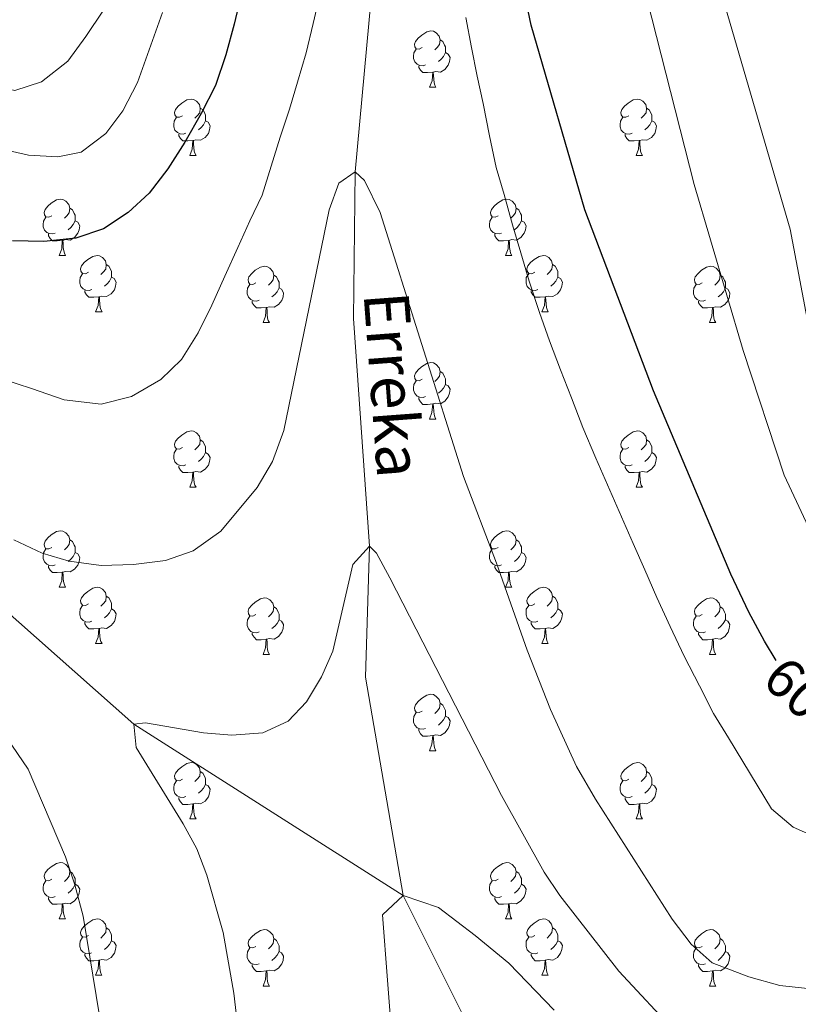
# Model space of a CAD drawing. Units: metres. Extents: x 595867 to 600364, y 4761097 to 4764130.
# Drawn here: x 596944 to 597083, y 4762274 to 4762449 of the extents above; entities that cross this region are included whole.
import ezdxf
from ezdxf.enums import TextEntityAlignment as Align

# ---------------------------------------------------------------- set-up
doc = ezdxf.new("R2010")
doc.units = ezdxf.units.M
doc.header["$MEASUREMENT"] = 0
doc.linetypes.add('DGN Style 3', pattern=[1147.6976, 819.784, -327.9136])
for name, color, linetype, lineweight in [('Nivel 11', 7, 'Continuous', 0), ('Nivel 36', 7, 'Continuous', 0), ('Nivel 4', 7, 'Continuous', 0), ('Nivel 41', 7, 'Continuous', 0), ('Nivel 43', 7, 'Continuous', 0), ('Nivel 5', 7, 'Continuous', 0), ('Nivel 61', 7, 'Continuous', 0), ('Nivel 63', 7, 'Continuous', 0)]:
    doc.layers.add(name, color=color, linetype=linetype, lineweight=lineweight)
doc.styles.add('Style-Helvetica-Narrow-Oblique', font='txt')
doc.styles.add('Style-timesi', font='timesi.shx', dxfattribs={"bigfont": 'timesibig.shx'})

msp = doc.modelspace()

# ---------------------------------------------------------------- linework, layer by layer
at = {"layer": 'Nivel 11', "color": 142, "linetype": 'DGN Style 3', "lineweight": 13}
for points in [[(596994.65, 4762676.04, 615), (596992.29, 4762643.92, 612.76), (596991.81, 4762618.59, 610), (596990.54, 4762592.99, 608.36), (596985.25, 4762558.8, 605), (596989.13, 4762543.93, 602.91), (596999.6, 4762527, 600), (597004.93, 4762508.29, 597.91), (597008.31, 4762484.65, 595), (597007.04, 4762457.44, 592.31), (597003.74, 4762421.84, 590), (597003.46, 4762395.77, 587.91), (597006.29, 4762355.27, 585), (597005.56, 4762331.97, 583.96), (597012.27, 4762293.18, 580)], [(596776.56, 4762502.59, 606.27), (596783.31, 4762497.99, 605), (596819.91, 4762475.34, 600), (596857.37, 4762434.8, 595), (596887.21, 4762401.41, 592.61), (596910.14, 4762375.24, 590), (596924.37, 4762360.04, 588.51), (596934.51, 4762350.15, 587.08), (596964.38, 4762323.65, 585), (597012.27, 4762293.18, 580)], [(597012.27, 4762293.18, 580), (597027.59, 4762262.57, 575), (597035.84, 4762215.47, 570), (597046.57, 4762174.91, 567.76), (597051.33, 4762132.43, 566.26), (597062.54, 4762098.61, 565.21), (597079.48, 4762075.59, 565), (597087.96, 4762062.16, 564.63)]]:
    msp.add_polyline3d(points, dxfattribs=at)
at = {"layer": 'Nivel 36', "color": 92, "linetype": 'Continuous', "lineweight": 0}
for p, q in [((597016.97, 4762436.88), (597018.1, 4762436.88)), ((596974.34, 4762424.74), (596975.46, 4762424.74)), ((597053.66, 4762424.74), (597054.79, 4762424.74)), ((596951.15, 4762406.97), (596952.27, 4762406.97)), ((597030.47, 4762406.97), (597031.6, 4762406.97)), ((596957.62, 4762396.94), (596958.75, 4762396.94)), ((597036.95, 4762396.94), (597038.07, 4762396.94)), ((596987.39, 4762395.03), (596988.52, 4762395.03)), ((597066.72, 4762395.03), (597067.85, 4762395.03)), ((597016.97, 4762377.89), (597018.1, 4762377.89)), ((596974.33, 4762365.75), (596975.46, 4762365.75)), ((597053.66, 4762365.75), (597054.79, 4762365.75)), ((596951.15, 4762347.98), (596952.27, 4762347.98)), ((597030.47, 4762347.98), (597031.6, 4762347.98)), ((596957.62, 4762337.95), (596958.75, 4762337.95)), ((597036.95, 4762337.95), (597038.07, 4762337.95)), ((596987.39, 4762336.04), (596988.52, 4762336.04)), ((597066.72, 4762336.04), (597067.84, 4762336.04)), ((597016.97, 4762318.9), (597018.1, 4762318.9)), ((596974.33, 4762306.76), (596975.46, 4762306.76)), ((597053.66, 4762306.76), (597054.79, 4762306.76)), ((596951.14, 4762288.99), (596952.27, 4762288.99)), ((597030.47, 4762288.99), (597031.6, 4762288.99)), ((596957.62, 4762278.96), (596958.74, 4762278.96)), ((597036.95, 4762278.96), (597038.07, 4762278.96)), ((596987.39, 4762277.05), (596988.52, 4762277.05)), ((597066.72, 4762277.05), (597067.84, 4762277.05))]:
    msp.add_line(p, q, dxfattribs=at)
at = {"layer": 'Nivel 36', "color": 92, "linetype": 'Continuous', "lineweight": 0, "flags": 128}
for points in [[(597015.67, 4762443.94), (597015.14, 4762443.68), (597014.61, 4762443.73), (597014.35, 4762444.1), (597014.29, 4762444.53), (597014.45, 4762445.05), (597014.93, 4762445.64), (597015.57, 4762446.17), (597016.47, 4762446.76), (597017.21, 4762446.92), (597017.64, 4762446.86), (597018.17, 4762446.55), (597018.7, 4762445.96), (597018.86, 4762445.32), (597018.75, 4762444.47), (597018.32, 4762443.94), (597017.9, 4762443.52)], [(597018.86, 4762445.32), (597019.33, 4762445.01), (597019.65, 4762444.37), (597019.81, 4762444.05), (597019.81, 4762443.47), (597019.81, 4762443.04), (597019.44, 4762442.35), (597019.02, 4762441.87), (597018.54, 4762441.45)], [(597016.26, 4762440.86), (597015.83, 4762440.7), (597015.25, 4762440.76), (597014.77, 4762440.97), (597014.35, 4762441.4), (597014.13, 4762441.98), (597014.13, 4762442.4), (597014.19, 4762442.99), (597014.61, 4762443.68)], [(597019.81, 4762443.04), (597020.26, 4762442.79), (597020.61, 4762442.18), (597020.5, 4762441.45), (597020.29, 4762440.81), (597019.7, 4762440.07), (597018.91, 4762439.59), (597018.06, 4762439.7), (597017.63, 4762439.57)], [(597017.52, 4762439.57), (597016.63, 4762439.48), (597015.78, 4762439.48), (597015.36, 4762439.91), (597015.04, 4762440.39), (597015.04, 4762440.7)], [(597016.97, 4762436.88), (597017.41, 4762438.04), (597017.52, 4762439.57), (597017.63, 4762439.57), (597017.66, 4762438.98), (597017.7, 4762438.3), (597017.77, 4762437.68), (597017.88, 4762437.28), (597018.1, 4762436.88)], [(596973.04, 4762431.8), (596972.5, 4762431.54), (596971.98, 4762431.59), (596971.71, 4762431.96), (596971.66, 4762432.39), (596971.82, 4762432.91), (596972.3, 4762433.5), (596972.93, 4762434.03), (596973.83, 4762434.62), (596974.58, 4762434.78), (596975, 4762434.72), (596975.53, 4762434.41), (596976.06, 4762433.82), (596976.22, 4762433.18), (596976.11, 4762432.33), (596975.68, 4762431.8), (596975.26, 4762431.38)], [(597052.36, 4762431.8), (597051.83, 4762431.54), (597051.3, 4762431.59), (597051.04, 4762431.96), (597050.98, 4762432.39), (597051.14, 4762432.91), (597051.62, 4762433.5), (597052.26, 4762434.03), (597053.16, 4762434.62), (597053.9, 4762434.78), (597054.33, 4762434.72), (597054.86, 4762434.41), (597055.39, 4762433.82), (597055.55, 4762433.18), (597055.44, 4762432.33), (597055.01, 4762431.8), (597054.59, 4762431.38)], [(596976.22, 4762433.18), (596976.7, 4762432.87), (596977.01, 4762432.23), (596977.17, 4762431.91), (596977.17, 4762431.33), (596977.17, 4762430.9), (596976.8, 4762430.21), (596976.38, 4762429.73), (596975.9, 4762429.31)], [(597055.55, 4762433.18), (597056.02, 4762432.87), (597056.34, 4762432.23), (597056.5, 4762431.91), (597056.5, 4762431.33), (597056.5, 4762430.9), (597056.13, 4762430.21), (597055.71, 4762429.73), (597055.23, 4762429.31)], [(596973.62, 4762428.72), (596973.2, 4762428.56), (596972.61, 4762428.62), (596972.14, 4762428.83), (596971.71, 4762429.26), (596971.5, 4762429.84), (596971.5, 4762430.26), (596971.55, 4762430.85), (596971.98, 4762431.54)], [(596977.17, 4762430.9), (596977.62, 4762430.65), (596977.97, 4762430.04), (596977.86, 4762429.31), (596977.65, 4762428.67), (596977.06, 4762427.93), (596976.27, 4762427.45), (596975.42, 4762427.56), (596974.99, 4762427.43)], [(597052.95, 4762428.72), (597052.52, 4762428.56), (597051.94, 4762428.62), (597051.46, 4762428.83), (597051.04, 4762429.26), (597050.82, 4762429.84), (597050.82, 4762430.26), (597050.88, 4762430.85), (597051.3, 4762431.54)], [(597056.5, 4762430.9), (597056.95, 4762430.65), (597057.3, 4762430.04), (597057.19, 4762429.31), (597056.98, 4762428.67), (597056.39, 4762427.93), (597055.6, 4762427.45), (597054.75, 4762427.56), (597054.32, 4762427.43)], [(596974.88, 4762427.43), (596973.99, 4762427.34), (596973.14, 4762427.34), (596972.72, 4762427.77), (596972.4, 4762428.25), (596972.4, 4762428.56)], [(596974.34, 4762424.74), (596974.77, 4762425.9), (596974.88, 4762427.43), (596974.99, 4762427.43), (596975.02, 4762426.84), (596975.06, 4762426.16), (596975.13, 4762425.54), (596975.24, 4762425.14), (596975.46, 4762424.74)], [(597054.21, 4762427.43), (597053.32, 4762427.34), (597052.47, 4762427.34), (597052.05, 4762427.77), (597051.73, 4762428.25), (597051.73, 4762428.56)], [(597053.66, 4762424.74), (597054.1, 4762425.9), (597054.21, 4762427.43), (597054.32, 4762427.43), (597054.35, 4762426.84), (597054.39, 4762426.16), (597054.46, 4762425.54), (597054.57, 4762425.14), (597054.79, 4762424.74)], [(596949.85, 4762414.03), (596949.32, 4762413.77), (596948.79, 4762413.83), (596948.52, 4762414.19), (596948.47, 4762414.62), (596948.63, 4762415.14), (596949.11, 4762415.73), (596949.74, 4762416.27), (596950.64, 4762416.85), (596951.39, 4762417.01), (596951.81, 4762416.95), (596952.34, 4762416.64), (596952.87, 4762416.05), (596953.03, 4762415.41), (596952.92, 4762414.57), (596952.5, 4762414.03), (596952.08, 4762413.61)], [(597029.17, 4762414.03), (597028.64, 4762413.77), (597028.11, 4762413.83), (597027.85, 4762414.19), (597027.79, 4762414.62), (597027.95, 4762415.14), (597028.43, 4762415.73), (597029.07, 4762416.27), (597029.97, 4762416.85), (597030.71, 4762417.01), (597031.14, 4762416.95), (597031.67, 4762416.64), (597032.2, 4762416.05), (597032.36, 4762415.41), (597032.25, 4762414.57), (597031.82, 4762414.03), (597031.4, 4762413.61)], [(596953.03, 4762415.41), (596953.51, 4762415.1), (596953.82, 4762414.46), (596953.98, 4762414.14), (596953.98, 4762413.56), (596953.98, 4762413.13), (596953.61, 4762412.45), (596953.19, 4762411.97), (596952.71, 4762411.55)], [(597032.36, 4762415.41), (597032.83, 4762415.1), (597033.15, 4762414.46), (597033.31, 4762414.14), (597033.31, 4762413.56), (597033.31, 4762413.13), (597032.94, 4762412.45), (597032.52, 4762411.97), (597032.04, 4762411.55)], [(596950.43, 4762410.95), (596950.01, 4762410.79), (596949.42, 4762410.85), (596948.95, 4762411.07), (596948.52, 4762411.49), (596948.31, 4762412.07), (596948.31, 4762412.49), (596948.36, 4762413.08), (596948.79, 4762413.77)], [(596953.98, 4762413.13), (596954.44, 4762412.89), (596954.78, 4762412.27), (596954.67, 4762411.55), (596954.46, 4762410.91), (596953.88, 4762410.17), (596953.08, 4762409.69), (596952.23, 4762409.79), (596951.8, 4762409.66)], [(597029.76, 4762410.95), (597029.33, 4762410.79), (597028.75, 4762410.85), (597028.27, 4762411.07), (597027.85, 4762411.49), (597027.63, 4762412.07), (597027.63, 4762412.49), (597027.69, 4762413.08), (597028.11, 4762413.77)], [(597033.31, 4762413.13), (597033.76, 4762412.89), (597034.11, 4762412.27), (597034, 4762411.55), (597033.79, 4762410.91), (597033.2, 4762410.17), (597032.41, 4762409.69), (597031.56, 4762409.79), (597031.13, 4762409.66)], [(596951.69, 4762409.66), (596950.8, 4762409.57), (596949.96, 4762409.57), (596949.53, 4762410.01), (596949.21, 4762410.48), (596949.21, 4762410.79)], [(596951.15, 4762406.97), (596951.58, 4762408.13), (596951.69, 4762409.66), (596951.8, 4762409.66), (596951.84, 4762409.07), (596951.87, 4762408.39), (596951.94, 4762407.77), (596952.06, 4762407.37), (596952.27, 4762406.97)], [(597031.02, 4762409.66), (597030.13, 4762409.57), (597029.28, 4762409.57), (597028.86, 4762410.01), (597028.54, 4762410.48), (597028.54, 4762410.79)], [(597030.47, 4762406.97), (597030.91, 4762408.13), (597031.02, 4762409.66), (597031.13, 4762409.66), (597031.16, 4762409.07), (597031.2, 4762408.39), (597031.27, 4762407.77), (597031.38, 4762407.37), (597031.6, 4762406.97)], [(596956.32, 4762404), (596955.79, 4762403.73), (596955.26, 4762403.79), (596955, 4762404.16), (596954.94, 4762404.59), (596955.1, 4762405.11), (596955.58, 4762405.7), (596956.22, 4762406.23), (596957.12, 4762406.81), (596957.86, 4762406.97), (596958.29, 4762406.92), (596958.82, 4762406.61), (596959.35, 4762406.02), (596959.51, 4762405.38), (596959.4, 4762404.53), (596958.97, 4762404), (596958.55, 4762403.57)], [(597035.65, 4762404), (597035.12, 4762403.73), (597034.59, 4762403.79), (597034.32, 4762404.16), (597034.27, 4762404.59), (597034.43, 4762405.11), (597034.91, 4762405.7), (597035.54, 4762406.23), (597036.44, 4762406.81), (597037.19, 4762406.97), (597037.61, 4762406.92), (597038.14, 4762406.61), (597038.67, 4762406.02), (597038.83, 4762405.38), (597038.72, 4762404.53), (597038.3, 4762404), (597037.88, 4762403.57)], [(596959.51, 4762405.38), (596959.98, 4762405.07), (596960.3, 4762404.43), (596960.46, 4762404.11), (596960.46, 4762403.53), (596960.46, 4762403.1), (596960.09, 4762402.41), (596959.67, 4762401.93), (596959.19, 4762401.51)], [(596986.09, 4762402.09), (596985.56, 4762401.83), (596985.03, 4762401.89), (596984.77, 4762402.25), (596984.71, 4762402.68), (596984.87, 4762403.2), (596985.35, 4762403.79), (596985.99, 4762404.33), (596986.89, 4762404.91), (596987.63, 4762405.07), (596988.06, 4762405.01), (596988.59, 4762404.7), (596989.12, 4762404.11), (596989.28, 4762403.47), (596989.17, 4762402.63), (596988.74, 4762402.09), (596988.32, 4762401.67)], [(597038.83, 4762405.38), (597039.31, 4762405.07), (597039.62, 4762404.43), (597039.78, 4762404.11), (597039.78, 4762403.53), (597039.78, 4762403.1), (597039.41, 4762402.41), (597038.99, 4762401.93), (597038.51, 4762401.51)], [(597065.42, 4762402.09), (597064.89, 4762401.83), (597064.36, 4762401.89), (597064.1, 4762402.25), (597064.04, 4762402.68), (597064.2, 4762403.2), (597064.68, 4762403.79), (597065.32, 4762404.33), (597066.22, 4762404.91), (597066.96, 4762405.07), (597067.39, 4762405.01), (597067.92, 4762404.7), (597068.45, 4762404.11), (597068.61, 4762403.47), (597068.5, 4762402.63), (597068.07, 4762402.09), (597067.65, 4762401.67)], [(596956.91, 4762400.92), (596956.48, 4762400.76), (596955.9, 4762400.82), (596955.42, 4762401.03), (596955, 4762401.45), (596954.78, 4762402.04), (596954.78, 4762402.46), (596954.84, 4762403.05), (596955.26, 4762403.73)], [(596960.46, 4762403.1), (596960.91, 4762402.85), (596961.26, 4762402.23), (596961.15, 4762401.51), (596960.94, 4762400.87), (596960.35, 4762400.13), (596959.56, 4762399.65), (596958.71, 4762399.75), (596958.28, 4762399.63)], [(596989.28, 4762403.47), (596989.75, 4762403.16), (596990.07, 4762402.52), (596990.23, 4762402.2), (596990.23, 4762401.62), (596990.23, 4762401.19), (596989.86, 4762400.51), (596989.44, 4762400.03), (596988.96, 4762399.61)], [(597036.23, 4762400.92), (597035.81, 4762400.76), (597035.22, 4762400.82), (597034.75, 4762401.03), (597034.32, 4762401.45), (597034.11, 4762402.04), (597034.11, 4762402.46), (597034.16, 4762403.05), (597034.59, 4762403.73)], [(597039.78, 4762403.1), (597040.24, 4762402.85), (597040.58, 4762402.23), (597040.47, 4762401.51), (597040.26, 4762400.87), (597039.68, 4762400.13), (597038.88, 4762399.65), (597038.03, 4762399.75), (597037.6, 4762399.63)], [(597068.61, 4762403.47), (597069.08, 4762403.16), (597069.4, 4762402.52), (597069.56, 4762402.2), (597069.56, 4762401.62), (597069.56, 4762401.19), (597069.19, 4762400.51), (597068.77, 4762400.03), (597068.29, 4762399.61)], [(596958.17, 4762399.63), (596957.28, 4762399.54), (596956.43, 4762399.54), (596956.01, 4762399.97), (596955.69, 4762400.45), (596955.69, 4762400.76)], [(596986.68, 4762399.01), (596986.25, 4762398.85), (596985.67, 4762398.91), (596985.19, 4762399.13), (596984.77, 4762399.55), (596984.55, 4762400.13), (596984.55, 4762400.55), (596984.61, 4762401.14), (596985.03, 4762401.83)], [(596990.23, 4762401.19), (596990.68, 4762400.95), (596991.03, 4762400.33), (596990.92, 4762399.61), (596990.71, 4762398.97), (596990.12, 4762398.23), (596989.33, 4762397.75), (596988.48, 4762397.85), (596988.05, 4762397.72)], [(597037.49, 4762399.63), (597036.6, 4762399.54), (597035.76, 4762399.54), (597035.33, 4762399.97), (597035.01, 4762400.45), (597035.01, 4762400.76)], [(597066.01, 4762399.01), (597065.58, 4762398.85), (597065, 4762398.91), (597064.52, 4762399.13), (597064.1, 4762399.55), (597063.88, 4762400.13), (597063.88, 4762400.55), (597063.94, 4762401.14), (597064.36, 4762401.83)], [(597069.56, 4762401.19), (597070.01, 4762400.95), (597070.36, 4762400.33), (597070.25, 4762399.61), (597070.04, 4762398.97), (597069.45, 4762398.23), (597068.66, 4762397.75), (597067.81, 4762397.85), (597067.38, 4762397.72)], [(596957.62, 4762396.94), (596958.06, 4762398.1), (596958.17, 4762399.63), (596958.28, 4762399.63), (596958.31, 4762399.04), (596958.35, 4762398.35), (596958.42, 4762397.74), (596958.53, 4762397.34), (596958.75, 4762396.94)], [(597036.95, 4762396.94), (597037.38, 4762398.1), (597037.49, 4762399.63), (597037.6, 4762399.63), (597037.64, 4762399.04), (597037.67, 4762398.35), (597037.74, 4762397.74), (597037.86, 4762397.34), (597038.07, 4762396.94)], [(596987.94, 4762397.72), (596987.05, 4762397.63), (596986.2, 4762397.63), (596985.78, 4762398.07), (596985.46, 4762398.54), (596985.46, 4762398.85)], [(596987.39, 4762395.03), (596987.83, 4762396.19), (596987.94, 4762397.72), (596988.05, 4762397.72), (596988.08, 4762397.13), (596988.12, 4762396.45), (596988.19, 4762395.83), (596988.3, 4762395.43), (596988.52, 4762395.03)], [(597067.27, 4762397.72), (597066.38, 4762397.63), (597065.53, 4762397.63), (597065.11, 4762398.07), (597064.79, 4762398.54), (597064.79, 4762398.85)], [(597066.72, 4762395.03), (597067.16, 4762396.19), (597067.27, 4762397.72), (597067.38, 4762397.72), (597067.41, 4762397.13), (597067.45, 4762396.45), (597067.52, 4762395.83), (597067.63, 4762395.43), (597067.85, 4762395.03)], [(597015.67, 4762384.95), (597015.14, 4762384.69), (597014.61, 4762384.74), (597014.34, 4762385.11), (597014.29, 4762385.54), (597014.45, 4762386.06), (597014.93, 4762386.65), (597015.56, 4762387.18), (597016.46, 4762387.77), (597017.21, 4762387.93), (597017.64, 4762387.87), (597018.16, 4762387.56), (597018.7, 4762386.97), (597018.86, 4762386.33), (597018.74, 4762385.48), (597018.32, 4762384.95), (597017.9, 4762384.53)], [(597018.86, 4762386.33), (597019.33, 4762386.02), (597019.64, 4762385.38), (597019.8, 4762385.06), (597019.8, 4762384.48), (597019.8, 4762384.05), (597019.44, 4762383.36), (597019.02, 4762382.88), (597018.54, 4762382.46)], [(597016.26, 4762381.87), (597015.83, 4762381.71), (597015.24, 4762381.77), (597014.77, 4762381.98), (597014.34, 4762382.41), (597014.13, 4762382.99), (597014.13, 4762383.41), (597014.18, 4762384), (597014.61, 4762384.69)], [(597019.8, 4762384.05), (597020.26, 4762383.8), (597020.6, 4762383.19), (597020.5, 4762382.46), (597020.28, 4762381.82), (597019.7, 4762381.08), (597018.9, 4762380.6), (597018.06, 4762380.71), (597017.62, 4762380.58)], [(597017.52, 4762380.58), (597016.62, 4762380.49), (597015.78, 4762380.49), (597015.36, 4762380.92), (597015.04, 4762381.4), (597015.04, 4762381.71)], [(597016.97, 4762377.89), (597017.4, 4762379.05), (597017.52, 4762380.58), (597017.62, 4762380.58), (597017.66, 4762379.99), (597017.7, 4762379.31), (597017.76, 4762378.69), (597017.88, 4762378.29), (597018.1, 4762377.89)], [(596973.03, 4762372.81), (596972.5, 4762372.55), (596971.97, 4762372.6), (596971.71, 4762372.97), (596971.65, 4762373.4), (596971.81, 4762373.92), (596972.29, 4762374.51), (596972.93, 4762375.04), (596973.83, 4762375.63), (596974.57, 4762375.79), (596975, 4762375.73), (596975.53, 4762375.42), (596976.06, 4762374.83), (596976.22, 4762374.19), (596976.11, 4762373.34), (596975.68, 4762372.81), (596975.26, 4762372.39)], [(597052.36, 4762372.81), (597051.83, 4762372.55), (597051.3, 4762372.6), (597051.04, 4762372.97), (597050.98, 4762373.4), (597051.14, 4762373.92), (597051.62, 4762374.51), (597052.26, 4762375.04), (597053.16, 4762375.63), (597053.9, 4762375.79), (597054.33, 4762375.73), (597054.86, 4762375.42), (597055.39, 4762374.83), (597055.55, 4762374.19), (597055.44, 4762373.34), (597055.01, 4762372.81), (597054.59, 4762372.39)], [(596976.22, 4762374.19), (596976.69, 4762373.88), (596977.01, 4762373.24), (596977.17, 4762372.92), (596977.17, 4762372.34), (596977.17, 4762371.91), (596976.8, 4762371.22), (596976.38, 4762370.74), (596975.9, 4762370.32)], [(597055.55, 4762374.19), (597056.02, 4762373.88), (597056.34, 4762373.24), (597056.5, 4762372.92), (597056.5, 4762372.34), (597056.5, 4762371.91), (597056.13, 4762371.22), (597055.71, 4762370.74), (597055.23, 4762370.32)], [(596973.62, 4762369.73), (596973.19, 4762369.57), (596972.61, 4762369.63), (596972.13, 4762369.84), (596971.71, 4762370.27), (596971.49, 4762370.85), (596971.49, 4762371.27), (596971.55, 4762371.86), (596971.97, 4762372.55)], [(596977.17, 4762371.91), (596977.62, 4762371.66), (596977.97, 4762371.05), (596977.86, 4762370.32), (596977.65, 4762369.68), (596977.06, 4762368.94), (596976.27, 4762368.46), (596975.42, 4762368.57), (596974.99, 4762368.44)], [(597052.95, 4762369.73), (597052.52, 4762369.57), (597051.94, 4762369.63), (597051.46, 4762369.84), (597051.04, 4762370.27), (597050.82, 4762370.85), (597050.82, 4762371.27), (597050.88, 4762371.86), (597051.3, 4762372.55)], [(597056.5, 4762371.91), (597056.95, 4762371.66), (597057.3, 4762371.05), (597057.19, 4762370.32), (597056.98, 4762369.68), (597056.39, 4762368.94), (597055.6, 4762368.46), (597054.75, 4762368.57), (597054.32, 4762368.44)], [(596974.88, 4762368.44), (596973.99, 4762368.35), (596973.14, 4762368.35), (596972.72, 4762368.78), (596972.4, 4762369.26), (596972.4, 4762369.57)], [(597054.21, 4762368.44), (597053.32, 4762368.35), (597052.47, 4762368.35), (597052.05, 4762368.78), (597051.73, 4762369.26), (597051.73, 4762369.57)], [(596974.33, 4762365.75), (596974.77, 4762366.91), (596974.88, 4762368.44), (596974.99, 4762368.44), (596975.02, 4762367.85), (596975.06, 4762367.17), (596975.13, 4762366.55), (596975.24, 4762366.15), (596975.46, 4762365.75)], [(597053.66, 4762365.75), (597054.1, 4762366.91), (597054.21, 4762368.44), (597054.32, 4762368.44), (597054.35, 4762367.85), (597054.39, 4762367.17), (597054.46, 4762366.55), (597054.57, 4762366.15), (597054.79, 4762365.75)], [(596949.85, 4762355.04), (596949.32, 4762354.78), (596948.79, 4762354.83), (596948.52, 4762355.2), (596948.47, 4762355.63), (596948.63, 4762356.15), (596949.11, 4762356.74), (596949.74, 4762357.27), (596950.64, 4762357.86), (596951.39, 4762358.02), (596951.81, 4762357.96), (596952.34, 4762357.65), (596952.87, 4762357.06), (596953.03, 4762356.42), (596952.92, 4762355.57), (596952.5, 4762355.04), (596952.08, 4762354.62)], [(597029.17, 4762355.04), (597028.64, 4762354.78), (597028.11, 4762354.83), (597027.85, 4762355.2), (597027.79, 4762355.63), (597027.95, 4762356.15), (597028.43, 4762356.74), (597029.07, 4762357.27), (597029.97, 4762357.86), (597030.71, 4762358.02), (597031.14, 4762357.96), (597031.67, 4762357.65), (597032.2, 4762357.06), (597032.36, 4762356.42), (597032.25, 4762355.57), (597031.82, 4762355.04), (597031.4, 4762354.62)], [(596953.03, 4762356.42), (596953.51, 4762356.11), (596953.82, 4762355.47), (596953.98, 4762355.15), (596953.98, 4762354.57), (596953.98, 4762354.14), (596953.61, 4762353.45), (596953.19, 4762352.97), (596952.71, 4762352.55)], [(597032.36, 4762356.42), (597032.83, 4762356.11), (597033.15, 4762355.47), (597033.31, 4762355.15), (597033.31, 4762354.57), (597033.31, 4762354.14), (597032.94, 4762353.45), (597032.52, 4762352.97), (597032.04, 4762352.55)], [(596950.43, 4762351.96), (596950.01, 4762351.8), (596949.42, 4762351.86), (596948.95, 4762352.07), (596948.52, 4762352.5), (596948.31, 4762353.08), (596948.31, 4762353.5), (596948.36, 4762354.09), (596948.79, 4762354.78)], [(596953.98, 4762354.14), (596954.44, 4762353.89), (596954.78, 4762353.28), (596954.67, 4762352.55), (596954.46, 4762351.91), (596953.88, 4762351.17), (596953.08, 4762350.69), (596952.23, 4762350.8), (596951.8, 4762350.67)], [(597029.76, 4762351.96), (597029.33, 4762351.8), (597028.75, 4762351.86), (597028.27, 4762352.07), (597027.85, 4762352.5), (597027.63, 4762353.08), (597027.63, 4762353.5), (597027.69, 4762354.09), (597028.11, 4762354.78)], [(597033.31, 4762354.14), (597033.76, 4762353.89), (597034.11, 4762353.28), (597034, 4762352.55), (597033.79, 4762351.91), (597033.2, 4762351.17), (597032.41, 4762350.69), (597031.56, 4762350.8), (597031.13, 4762350.67)], [(596951.69, 4762350.67), (596950.8, 4762350.58), (596949.96, 4762350.58), (596949.53, 4762351.01), (596949.21, 4762351.49), (596949.21, 4762351.8)], [(597031.02, 4762350.67), (597030.13, 4762350.58), (597029.28, 4762350.58), (597028.86, 4762351.01), (597028.54, 4762351.49), (597028.54, 4762351.8)], [(596951.15, 4762347.98), (596951.58, 4762349.14), (596951.69, 4762350.67), (596951.8, 4762350.67), (596951.84, 4762350.08), (596951.87, 4762349.4), (596951.94, 4762348.78), (596952.06, 4762348.38), (596952.27, 4762347.98)], [(597030.47, 4762347.98), (597030.91, 4762349.14), (597031.02, 4762350.67), (597031.13, 4762350.67), (597031.16, 4762350.08), (597031.2, 4762349.4), (597031.27, 4762348.78), (597031.38, 4762348.38), (597031.6, 4762347.98)], [(596956.32, 4762345.01), (596955.79, 4762344.74), (596955.26, 4762344.8), (596955, 4762345.17), (596954.94, 4762345.59), (596955.1, 4762346.11), (596955.58, 4762346.71), (596956.22, 4762347.24), (596957.12, 4762347.82), (596957.86, 4762347.98), (596958.29, 4762347.93), (596958.82, 4762347.61), (596959.35, 4762347.03), (596959.51, 4762346.39), (596959.4, 4762345.54), (596958.97, 4762345.01), (596958.55, 4762344.58)], [(596959.51, 4762346.39), (596959.98, 4762346.07), (596960.3, 4762345.43), (596960.46, 4762345.11), (596960.46, 4762344.53), (596960.46, 4762344.11), (596960.09, 4762343.42), (596959.67, 4762342.94), (596959.19, 4762342.52)], [(597035.65, 4762345.01), (597035.12, 4762344.74), (597034.59, 4762344.8), (597034.32, 4762345.17), (597034.27, 4762345.59), (597034.43, 4762346.11), (597034.91, 4762346.71), (597035.54, 4762347.24), (597036.44, 4762347.82), (597037.19, 4762347.98), (597037.61, 4762347.93), (597038.14, 4762347.61), (597038.67, 4762347.03), (597038.83, 4762346.39), (597038.72, 4762345.54), (597038.3, 4762345.01), (597037.88, 4762344.58)], [(597038.83, 4762346.39), (597039.31, 4762346.07), (597039.62, 4762345.43), (597039.78, 4762345.11), (597039.78, 4762344.53), (597039.78, 4762344.11), (597039.41, 4762343.42), (597038.99, 4762342.94), (597038.51, 4762342.52)], [(596956.91, 4762341.93), (596956.48, 4762341.77), (596955.9, 4762341.83), (596955.42, 4762342.04), (596955, 4762342.46), (596954.78, 4762343.05), (596954.78, 4762343.47), (596954.84, 4762344.05), (596955.26, 4762344.74)], [(596986.09, 4762343.1), (596985.56, 4762342.84), (596985.03, 4762342.89), (596984.77, 4762343.26), (596984.71, 4762343.69), (596984.87, 4762344.21), (596985.35, 4762344.8), (596985.99, 4762345.33), (596986.89, 4762345.92), (596987.63, 4762346.08), (596988.06, 4762346.02), (596988.59, 4762345.71), (596989.12, 4762345.12), (596989.28, 4762344.48), (596989.17, 4762343.63), (596988.74, 4762343.1), (596988.32, 4762342.68)], [(597036.23, 4762341.93), (597035.81, 4762341.77), (597035.22, 4762341.83), (597034.75, 4762342.04), (597034.32, 4762342.46), (597034.11, 4762343.05), (597034.11, 4762343.47), (597034.16, 4762344.05), (597034.59, 4762344.74)], [(597065.42, 4762343.1), (597064.89, 4762342.84), (597064.36, 4762342.89), (597064.1, 4762343.26), (597064.04, 4762343.69), (597064.2, 4762344.21), (597064.68, 4762344.8), (597065.32, 4762345.33), (597066.22, 4762345.92), (597066.96, 4762346.08), (597067.38, 4762346.02), (597067.92, 4762345.71), (597068.44, 4762345.12), (597068.6, 4762344.48), (597068.5, 4762343.63), (597068.07, 4762343.1), (597067.65, 4762342.68)], [(596960.46, 4762344.11), (596960.91, 4762343.86), (596961.26, 4762343.24), (596961.15, 4762342.52), (596960.94, 4762341.88), (596960.35, 4762341.14), (596959.56, 4762340.66), (596958.71, 4762340.76), (596958.28, 4762340.63)], [(596989.28, 4762344.48), (596989.75, 4762344.17), (596990.07, 4762343.53), (596990.23, 4762343.21), (596990.23, 4762342.63), (596990.23, 4762342.2), (596989.86, 4762341.51), (596989.44, 4762341.03), (596988.96, 4762340.61)], [(597039.78, 4762344.11), (597040.24, 4762343.86), (597040.58, 4762343.24), (597040.47, 4762342.52), (597040.26, 4762341.88), (597039.68, 4762341.14), (597038.88, 4762340.66), (597038.03, 4762340.76), (597037.6, 4762340.63)], [(597068.6, 4762344.48), (597069.08, 4762344.17), (597069.4, 4762343.53), (597069.56, 4762343.21), (597069.56, 4762342.63), (597069.56, 4762342.2), (597069.18, 4762341.51), (597068.76, 4762341.03), (597068.28, 4762340.61)], [(596958.17, 4762340.63), (596957.28, 4762340.55), (596956.43, 4762340.55), (596956.01, 4762340.98), (596955.69, 4762341.45), (596955.69, 4762341.77)], [(596986.68, 4762340.02), (596986.25, 4762339.86), (596985.67, 4762339.92), (596985.19, 4762340.13), (596984.77, 4762340.56), (596984.55, 4762341.14), (596984.55, 4762341.56), (596984.61, 4762342.15), (596985.03, 4762342.84)], [(596990.23, 4762342.2), (596990.68, 4762341.95), (596991.03, 4762341.34), (596990.92, 4762340.61), (596990.71, 4762339.97), (596990.12, 4762339.23), (596989.33, 4762338.75), (596988.48, 4762338.86), (596988.05, 4762338.73)], [(597037.49, 4762340.63), (597036.6, 4762340.55), (597035.76, 4762340.55), (597035.33, 4762340.98), (597035.01, 4762341.45), (597035.01, 4762341.77)], [(597066, 4762340.02), (597065.58, 4762339.86), (597065, 4762339.92), (597064.52, 4762340.13), (597064.1, 4762340.56), (597063.88, 4762341.14), (597063.88, 4762341.56), (597063.94, 4762342.15), (597064.36, 4762342.84)], [(597069.56, 4762342.2), (597070.01, 4762341.95), (597070.36, 4762341.34), (597070.24, 4762340.61), (597070.04, 4762339.97), (597069.45, 4762339.23), (597068.66, 4762338.75), (597067.8, 4762338.86), (597067.38, 4762338.73)], [(596957.62, 4762337.95), (596958.06, 4762339.11), (596958.17, 4762340.63), (596958.28, 4762340.63), (596958.31, 4762340.05), (596958.35, 4762339.36), (596958.42, 4762338.75), (596958.53, 4762338.35), (596958.75, 4762337.95)], [(596987.94, 4762338.73), (596987.05, 4762338.64), (596986.2, 4762338.64), (596985.78, 4762339.07), (596985.46, 4762339.55), (596985.46, 4762339.86)], [(597036.95, 4762337.95), (597037.38, 4762339.11), (597037.49, 4762340.63), (597037.6, 4762340.63), (597037.64, 4762340.05), (597037.67, 4762339.36), (597037.74, 4762338.75), (597037.86, 4762338.35), (597038.07, 4762337.95)], [(597067.26, 4762338.73), (597066.38, 4762338.64), (597065.53, 4762338.64), (597065.1, 4762339.07), (597064.78, 4762339.55), (597064.78, 4762339.86)], [(596987.39, 4762336.04), (596987.83, 4762337.2), (596987.94, 4762338.73), (596988.05, 4762338.73), (596988.08, 4762338.14), (596988.12, 4762337.46), (596988.19, 4762336.84), (596988.3, 4762336.44), (596988.52, 4762336.04)], [(597066.72, 4762336.04), (597067.16, 4762337.2), (597067.26, 4762338.73), (597067.38, 4762338.73), (597067.41, 4762338.14), (597067.44, 4762337.46), (597067.52, 4762336.84), (597067.63, 4762336.44), (597067.84, 4762336.04)], [(597015.67, 4762325.96), (597015.14, 4762325.7), (597014.61, 4762325.75), (597014.34, 4762326.12), (597014.29, 4762326.55), (597014.45, 4762327.07), (597014.93, 4762327.66), (597015.56, 4762328.19), (597016.46, 4762328.78), (597017.21, 4762328.94), (597017.64, 4762328.88), (597018.16, 4762328.57), (597018.7, 4762327.98), (597018.86, 4762327.34), (597018.74, 4762326.49), (597018.32, 4762325.96), (597017.9, 4762325.54)], [(597018.86, 4762327.34), (597019.33, 4762327.03), (597019.64, 4762326.39), (597019.8, 4762326.07), (597019.8, 4762325.49), (597019.8, 4762325.06), (597019.44, 4762324.37), (597019.02, 4762323.89), (597018.54, 4762323.47)], [(597016.26, 4762322.88), (597015.83, 4762322.72), (597015.24, 4762322.78), (597014.77, 4762322.99), (597014.34, 4762323.42), (597014.13, 4762324), (597014.13, 4762324.42), (597014.18, 4762325.01), (597014.61, 4762325.7)], [(597019.8, 4762325.06), (597020.26, 4762324.81), (597020.6, 4762324.2), (597020.5, 4762323.47), (597020.28, 4762322.83), (597019.7, 4762322.09), (597018.9, 4762321.61), (597018.06, 4762321.72), (597017.62, 4762321.59)], [(597017.52, 4762321.59), (597016.62, 4762321.5), (597015.78, 4762321.5), (597015.36, 4762321.93), (597015.04, 4762322.41), (597015.04, 4762322.72)], [(597016.97, 4762318.9), (597017.4, 4762320.06), (597017.52, 4762321.59), (597017.62, 4762321.59), (597017.66, 4762321), (597017.7, 4762320.32), (597017.76, 4762319.7), (597017.88, 4762319.3), (597018.1, 4762318.9)], [(596973.03, 4762313.82), (596972.5, 4762313.56), (596971.97, 4762313.61), (596971.71, 4762313.98), (596971.65, 4762314.41), (596971.81, 4762314.93), (596972.29, 4762315.52), (596972.93, 4762316.05), (596973.83, 4762316.64), (596974.57, 4762316.8), (596975, 4762316.74), (596975.53, 4762316.43), (596976.06, 4762315.84), (596976.22, 4762315.2), (596976.11, 4762314.35), (596975.68, 4762313.82), (596975.26, 4762313.4)], [(597052.36, 4762313.82), (597051.83, 4762313.56), (597051.3, 4762313.61), (597051.04, 4762313.98), (597050.98, 4762314.41), (597051.14, 4762314.93), (597051.62, 4762315.52), (597052.26, 4762316.05), (597053.16, 4762316.64), (597053.9, 4762316.8), (597054.33, 4762316.74), (597054.86, 4762316.43), (597055.39, 4762315.84), (597055.55, 4762315.2), (597055.44, 4762314.35), (597055.01, 4762313.82), (597054.59, 4762313.4)], [(596976.22, 4762315.2), (596976.69, 4762314.89), (596977.01, 4762314.25), (596977.17, 4762313.93), (596977.17, 4762313.35), (596977.17, 4762312.92), (596976.8, 4762312.23), (596976.38, 4762311.75), (596975.9, 4762311.33)], [(597055.55, 4762315.2), (597056.02, 4762314.89), (597056.34, 4762314.25), (597056.5, 4762313.93), (597056.5, 4762313.35), (597056.5, 4762312.92), (597056.13, 4762312.23), (597055.71, 4762311.75), (597055.23, 4762311.33)], [(596973.62, 4762310.74), (596973.19, 4762310.58), (596972.61, 4762310.64), (596972.13, 4762310.85), (596971.71, 4762311.28), (596971.49, 4762311.86), (596971.49, 4762312.28), (596971.55, 4762312.87), (596971.97, 4762313.56)], [(597052.95, 4762310.74), (597052.52, 4762310.58), (597051.94, 4762310.64), (597051.46, 4762310.85), (597051.04, 4762311.28), (597050.82, 4762311.86), (597050.82, 4762312.28), (597050.88, 4762312.87), (597051.3, 4762313.56)], [(596977.17, 4762312.92), (596977.62, 4762312.67), (596977.97, 4762312.06), (596977.86, 4762311.33), (596977.65, 4762310.69), (596977.06, 4762309.95), (596976.27, 4762309.47), (596975.42, 4762309.58), (596974.99, 4762309.45)], [(597056.5, 4762312.92), (597056.95, 4762312.67), (597057.3, 4762312.06), (597057.19, 4762311.33), (597056.98, 4762310.69), (597056.39, 4762309.95), (597055.6, 4762309.47), (597054.75, 4762309.58), (597054.32, 4762309.45)], [(596974.88, 4762309.45), (596973.99, 4762309.36), (596973.14, 4762309.36), (596972.72, 4762309.79), (596972.4, 4762310.27), (596972.4, 4762310.58)], [(597054.21, 4762309.45), (597053.32, 4762309.36), (597052.47, 4762309.36), (597052.05, 4762309.79), (597051.73, 4762310.27), (597051.73, 4762310.58)], [(596974.33, 4762306.76), (596974.77, 4762307.92), (596974.88, 4762309.45), (596974.99, 4762309.45), (596975.02, 4762308.86), (596975.06, 4762308.18), (596975.13, 4762307.56), (596975.24, 4762307.16), (596975.46, 4762306.76)], [(597053.66, 4762306.76), (597054.1, 4762307.92), (597054.21, 4762309.45), (597054.32, 4762309.45), (597054.35, 4762308.86), (597054.39, 4762308.18), (597054.46, 4762307.56), (597054.57, 4762307.16), (597054.79, 4762306.76)], [(596949.84, 4762296.05), (596949.32, 4762295.79), (596948.78, 4762295.84), (596948.52, 4762296.21), (596948.46, 4762296.64), (596948.62, 4762297.16), (596949.1, 4762297.75), (596949.74, 4762298.28), (596950.64, 4762298.87), (596951.38, 4762299.03), (596951.81, 4762298.97), (596952.34, 4762298.66), (596952.87, 4762298.07), (596953.03, 4762297.43), (596952.92, 4762296.58), (596952.5, 4762296.05), (596952.08, 4762295.63)], [(596953.03, 4762297.43), (596953.5, 4762297.12), (596953.82, 4762296.48), (596953.98, 4762296.16), (596953.98, 4762295.58), (596953.98, 4762295.15), (596953.61, 4762294.46), (596953.19, 4762293.98), (596952.71, 4762293.56)], [(597029.17, 4762296.05), (597028.64, 4762295.79), (597028.11, 4762295.84), (597027.85, 4762296.21), (597027.79, 4762296.64), (597027.95, 4762297.16), (597028.43, 4762297.75), (597029.07, 4762298.28), (597029.97, 4762298.87), (597030.71, 4762299.03), (597031.14, 4762298.97), (597031.67, 4762298.66), (597032.2, 4762298.07), (597032.36, 4762297.43), (597032.25, 4762296.58), (597031.82, 4762296.05), (597031.4, 4762295.63)], [(597032.36, 4762297.43), (597032.83, 4762297.12), (597033.15, 4762296.48), (597033.31, 4762296.16), (597033.31, 4762295.58), (597033.31, 4762295.15), (597032.94, 4762294.46), (597032.52, 4762293.98), (597032.04, 4762293.56)], [(596950.43, 4762292.97), (596950, 4762292.81), (596949.42, 4762292.87), (596948.94, 4762293.08), (596948.52, 4762293.51), (596948.3, 4762294.09), (596948.3, 4762294.51), (596948.36, 4762295.1), (596948.78, 4762295.79)], [(597029.76, 4762292.97), (597029.33, 4762292.81), (597028.75, 4762292.87), (597028.27, 4762293.08), (597027.85, 4762293.51), (597027.63, 4762294.09), (597027.63, 4762294.51), (597027.69, 4762295.1), (597028.11, 4762295.79)], [(596953.98, 4762295.15), (596954.44, 4762294.9), (596954.78, 4762294.29), (596954.67, 4762293.56), (596954.46, 4762292.92), (596953.88, 4762292.18), (596953.08, 4762291.7), (596952.23, 4762291.81), (596951.8, 4762291.68)], [(597033.31, 4762295.15), (597033.76, 4762294.9), (597034.11, 4762294.29), (597034, 4762293.56), (597033.79, 4762292.92), (597033.2, 4762292.18), (597032.41, 4762291.7), (597031.56, 4762291.81), (597031.13, 4762291.68)], [(596951.69, 4762291.68), (596950.8, 4762291.59), (596949.96, 4762291.59), (596949.53, 4762292.02), (596949.21, 4762292.5), (596949.21, 4762292.81)], [(597031.02, 4762291.68), (597030.13, 4762291.59), (597029.28, 4762291.59), (597028.86, 4762292.02), (597028.54, 4762292.5), (597028.54, 4762292.81)], [(596951.14, 4762288.99), (596951.58, 4762290.15), (596951.69, 4762291.68), (596951.8, 4762291.68), (596951.84, 4762291.09), (596951.87, 4762290.41), (596951.94, 4762289.79), (596952.06, 4762289.39), (596952.27, 4762288.99)], [(597030.47, 4762288.99), (597030.91, 4762290.15), (597031.02, 4762291.68), (597031.13, 4762291.68), (597031.16, 4762291.09), (597031.2, 4762290.41), (597031.27, 4762289.79), (597031.38, 4762289.39), (597031.6, 4762288.99)], [(596956.32, 4762286.02), (596955.79, 4762285.75), (596955.26, 4762285.81), (596955, 4762286.18), (596954.94, 4762286.6), (596955.1, 4762287.12), (596955.58, 4762287.72), (596956.22, 4762288.25), (596957.12, 4762288.83), (596957.86, 4762288.99), (596958.28, 4762288.94), (596958.82, 4762288.62), (596959.34, 4762288.04), (596959.5, 4762287.4), (596959.4, 4762286.55), (596958.97, 4762286.02), (596958.55, 4762285.59)], [(597035.65, 4762286.02), (597035.12, 4762285.75), (597034.59, 4762285.81), (597034.32, 4762286.18), (597034.27, 4762286.6), (597034.43, 4762287.12), (597034.91, 4762287.72), (597035.54, 4762288.25), (597036.44, 4762288.83), (597037.19, 4762288.99), (597037.61, 4762288.94), (597038.14, 4762288.62), (597038.67, 4762288.04), (597038.83, 4762287.4), (597038.72, 4762286.55), (597038.3, 4762286.02), (597037.88, 4762285.59)], [(596959.5, 4762287.4), (596959.98, 4762287.08), (596960.3, 4762286.44), (596960.46, 4762286.12), (596960.46, 4762285.54), (596960.46, 4762285.12), (596960.08, 4762284.43), (596959.66, 4762283.95), (596959.18, 4762283.53)], [(596986.09, 4762284.11), (596985.56, 4762283.85), (596985.03, 4762283.9), (596984.77, 4762284.27), (596984.71, 4762284.7), (596984.87, 4762285.22), (596985.35, 4762285.81), (596985.99, 4762286.34), (596986.89, 4762286.93), (596987.63, 4762287.09), (596988.06, 4762287.03), (596988.59, 4762286.72), (596989.12, 4762286.13), (596989.28, 4762285.49), (596989.17, 4762284.64), (596988.74, 4762284.11), (596988.32, 4762283.69)], [(597038.83, 4762287.4), (597039.31, 4762287.08), (597039.62, 4762286.44), (597039.78, 4762286.12), (597039.78, 4762285.54), (597039.78, 4762285.12), (597039.41, 4762284.43), (597038.99, 4762283.95), (597038.51, 4762283.53)], [(597065.42, 4762284.11), (597064.89, 4762283.85), (597064.36, 4762283.9), (597064.09, 4762284.27), (597064.04, 4762284.7), (597064.2, 4762285.22), (597064.68, 4762285.81), (597065.31, 4762286.34), (597066.21, 4762286.93), (597066.96, 4762287.09), (597067.38, 4762287.03), (597067.91, 4762286.72), (597068.44, 4762286.13), (597068.6, 4762285.49), (597068.49, 4762284.64), (597068.07, 4762284.11), (597067.65, 4762283.69)], [(596956.9, 4762282.94), (596956.48, 4762282.78), (596955.9, 4762282.84), (596955.42, 4762283.05), (596955, 4762283.47), (596954.78, 4762284.06), (596954.78, 4762284.48), (596954.84, 4762285.06), (596955.26, 4762285.75)], [(596960.46, 4762285.12), (596960.91, 4762284.87), (596961.26, 4762284.25), (596961.14, 4762283.53), (596960.94, 4762282.89), (596960.35, 4762282.15), (596959.56, 4762281.67), (596958.7, 4762281.77), (596958.28, 4762281.64)], [(596989.28, 4762285.49), (596989.75, 4762285.18), (596990.07, 4762284.54), (596990.23, 4762284.22), (596990.23, 4762283.64), (596990.23, 4762283.21), (596989.86, 4762282.52), (596989.44, 4762282.04), (596988.96, 4762281.62)], [(597036.23, 4762282.94), (597035.81, 4762282.78), (597035.22, 4762282.84), (597034.75, 4762283.05), (597034.32, 4762283.47), (597034.11, 4762284.06), (597034.11, 4762284.48), (597034.16, 4762285.06), (597034.59, 4762285.75)], [(597039.78, 4762285.12), (597040.24, 4762284.87), (597040.58, 4762284.25), (597040.47, 4762283.53), (597040.26, 4762282.89), (597039.68, 4762282.15), (597038.88, 4762281.67), (597038.03, 4762281.77), (597037.6, 4762281.64)], [(597068.6, 4762285.49), (597069.08, 4762285.18), (597069.39, 4762284.54), (597069.55, 4762284.22), (597069.55, 4762283.64), (597069.55, 4762283.21), (597069.18, 4762282.52), (597068.76, 4762282.04), (597068.28, 4762281.62)], [(596986.68, 4762281.03), (596986.25, 4762280.87), (596985.67, 4762280.93), (596985.19, 4762281.14), (596984.77, 4762281.57), (596984.55, 4762282.15), (596984.55, 4762282.57), (596984.61, 4762283.16), (596985.03, 4762283.85)], [(597066, 4762281.03), (597065.58, 4762280.87), (597064.99, 4762280.93), (597064.52, 4762281.14), (597064.09, 4762281.57), (597063.88, 4762282.15), (597063.88, 4762282.57), (597063.93, 4762283.16), (597064.36, 4762283.85)], [(596958.16, 4762281.64), (596957.28, 4762281.56), (596956.43, 4762281.56), (596956, 4762281.99), (596955.68, 4762282.46), (596955.68, 4762282.78)], [(596957.62, 4762278.96), (596958.06, 4762280.12), (596958.16, 4762281.64), (596958.28, 4762281.64), (596958.31, 4762281.06), (596958.34, 4762280.37), (596958.42, 4762279.76), (596958.53, 4762279.36), (596958.74, 4762278.96)], [(596990.23, 4762283.21), (596990.68, 4762282.96), (596991.03, 4762282.35), (596990.92, 4762281.62), (596990.71, 4762280.98), (596990.12, 4762280.24), (596989.33, 4762279.76), (596988.48, 4762279.87), (596988.05, 4762279.74)], [(597037.49, 4762281.64), (597036.6, 4762281.56), (597035.76, 4762281.56), (597035.33, 4762281.99), (597035.01, 4762282.46), (597035.01, 4762282.78)], [(597036.95, 4762278.96), (597037.38, 4762280.12), (597037.49, 4762281.64), (597037.6, 4762281.64), (597037.64, 4762281.06), (597037.67, 4762280.37), (597037.74, 4762279.76), (597037.86, 4762279.36), (597038.07, 4762278.96)], [(597069.55, 4762283.21), (597070.01, 4762282.96), (597070.35, 4762282.35), (597070.24, 4762281.62), (597070.03, 4762280.98), (597069.45, 4762280.24), (597068.65, 4762279.76), (597067.8, 4762279.87), (597067.37, 4762279.74)], [(596987.94, 4762279.74), (596987.05, 4762279.65), (596986.2, 4762279.65), (596985.78, 4762280.08), (596985.46, 4762280.56), (596985.46, 4762280.87)], [(597067.26, 4762279.74), (597066.37, 4762279.65), (597065.53, 4762279.65), (597065.1, 4762280.08), (597064.78, 4762280.56), (597064.78, 4762280.87)], [(596987.39, 4762277.05), (596987.83, 4762278.21), (596987.94, 4762279.74), (596988.05, 4762279.74), (596988.08, 4762279.15), (596988.12, 4762278.47), (596988.19, 4762277.85), (596988.3, 4762277.45), (596988.52, 4762277.05)], [(597066.72, 4762277.05), (597067.15, 4762278.21), (597067.26, 4762279.74), (597067.37, 4762279.74), (597067.41, 4762279.15), (597067.44, 4762278.47), (597067.51, 4762277.85), (597067.63, 4762277.45), (597067.84, 4762277.05)]]:
    msp.add_lwpolyline(points, dxfattribs=at)
at = {"layer": 'Nivel 4', "color": 36, "linetype": 'Continuous', "lineweight": 30, "elevation": 600, "flags": 128}
for points in [[(597078.6, 4762334.97), (597076.48, 4762338.39), (597073.74, 4762343.53), (597070.53, 4762350.28), (597056.79, 4762382.88), (597044.58, 4762415.09), (597035.05, 4762447.92), (597032.54, 4762459.88)], [(596983.53, 4762453.67), (596982.22, 4762448.08), (596980.75, 4762442.64), (596978.9, 4762437.2), (596976.36, 4762432.22), (596973.44, 4762427.09), (596970.44, 4762422.35), (596967.14, 4762418.06), (596963.38, 4762414.62), (596959, 4762411.71), (596954.09, 4762410.03), (596948.42, 4762409.43), (596942.82, 4762409.59)]]:
    msp.add_lwpolyline(points, dxfattribs=at)
at = {"layer": 'Nivel 5', "color": 36, "linetype": 'Continuous', "lineweight": 0, "flags": 128}
for points, elevation in [([(597048.81, 4762482.01), (597052.24, 4762465.78), (597064.02, 4762419.61), (597072.72, 4762390.09), (597080.01, 4762367.93), (597085.6, 4762355.86)], 605), ([(596992.05, 4762432.96), (596993.51, 4762437.79), (596995.06, 4762443), (596996.29, 4762448.21), (596997.6, 4762453.88)], 595), ([(597068.71, 4762453.95), (597081.05, 4762411.63), (597084.49, 4762393.51)], 610), ([(596903.29, 4762450.02), (596912.54, 4762444.41), (596927.17, 4762434.36), (596940.79, 4762425.96), (596945.69, 4762424.81), (596950.9, 4762424.49), (596955.04, 4762425.33), (596959.44, 4762428.67), (596962.42, 4762432.67), (596965.03, 4762437.73), (596969.49, 4762450.16)], 605), ([(596921.11, 4762449.55), (596939.28, 4762437.2), (596943.23, 4762436.29), (596948.02, 4762437.87), (596952.7, 4762441.54), (596955.88, 4762445.91), (596959.03, 4762450.57)], 610), ([(597023.43, 4762449.31), (597024.42, 4762443.94), (597025.4, 4762438.88), (597026.47, 4762433.97), (597027.61, 4762428.22), (597028.82, 4762422.62), (597030.2, 4762417.79), (597031.72, 4762412.42), (597033.17, 4762407.44), (597034.69, 4762402.38), (597036.52, 4762396.85), (597038.28, 4762391.79), (597040.26, 4762386.65), (597042.17, 4762381.67), (597044.23, 4762376.37), (597046.52, 4762370.93), (597048.58, 4762366.17), (597051.1, 4762360.49), (597053.16, 4762355.74), (597055.22, 4762351.06), (597057.36, 4762346.15), (597059.73, 4762341.01), (597062.25, 4762335.72), (597064.92, 4762330.42), (597067.44, 4762325.51), (597070.12, 4762321.22), (597077.76, 4762308.55), (597081.59, 4762305.33), (597087.1, 4762302.87)], 595), ([(596941.14, 4762384.99), (596946.2, 4762383.29), (596952.02, 4762381.29), (596958.61, 4762380.51), (596963.98, 4762381.88), (596969.2, 4762384.94), (596972.88, 4762388.46), (596975.81, 4762393.2), (596978.27, 4762398.11), (596980.58, 4762403.31), (596982.88, 4762408.37), (596985.04, 4762413.12), (596987.19, 4762417.71), (596990.43, 4762427.98), (596992.05, 4762432.96)], 595), ([(597084.13, 4762276.63), (597079.22, 4762277.13), (597073.7, 4762278.68), (597067.19, 4762281.2), (597063.44, 4762284.52), (597060.08, 4762288.97), (597046.44, 4762310.31), (597043.1, 4762316.07), (597038.46, 4762326.25), (597034.32, 4762336.77), (597028.88, 4762352.28), (597023, 4762367.69), (597008.17, 4762414.62), (597005.42, 4762420.3), (597003.74, 4762421.84), (597000.82, 4762419.85), (596999.13, 4762415.1), (596991.09, 4762375.87), (596989.08, 4762370.35), (596986.33, 4762365.71), (596979.86, 4762357.95), (596974.95, 4762354.43), (596970.04, 4762352.75), (596964.37, 4762351.99), (596958.6, 4762351.85), (596952.92, 4762352.62), (596948.12, 4762354.02), (596943.09, 4762356.4)], 590), ([(596982.89, 4762269.68), (596982.2, 4762275.78), (596980.26, 4762286.59), (596977.4, 4762296.76), (596975.61, 4762301.43), (596973.18, 4762305.9), (596964.83, 4762319.47), (596964.38, 4762323.65), (596966.45, 4762323.87), (596976.8, 4762322.09), (596981.82, 4762321.66), (596987.34, 4762322.11), (596991.82, 4762324.17), (596995.09, 4762327.58), (596997.74, 4762332.02), (596999.75, 4762336.6), (597003.33, 4762352.03), (597006.29, 4762355.27), (597007.55, 4762354.04), (597009.92, 4762349.63), (597029.78, 4762310.92), (597037.31, 4762297.3), (597040.12, 4762293.17), (597050.58, 4762279.69), (597061.09, 4762268.41)], 585), ([(596930.16, 4762338.26), (596945.65, 4762315.61), (596952.27, 4762300.04), (596953.92, 4762295.06), (596955.37, 4762289.47), (596958.32, 4762271.75)], 590), ([(597010.38, 4762266.5), (597008.58, 4762289.73), (597012.27, 4762293.18), (597018.55, 4762291.02), (597025.06, 4762286.03), (597031.03, 4762281.11), (597039.14, 4762272.74)], 580)]:
    msp.add_lwpolyline(points, dxfattribs=dict(at, elevation=elevation))
at = {"layer": 'Nivel 61', "color": 250, "linetype": 'Continuous', "lineweight": 0}
msp.add_3dface([(596790.71, 4761503.17), (596757.95, 4763816.67), (600153.09, 4763865.55), (600186.97, 4761552.05)], dxfattribs=at)
at = {"layer": 'Nivel 63', "color": 7, "linetype": 'Continuous', "lineweight": 0}
msp.add_3dface([(595909.65, 4761096.59), (595866.95, 4764066.26), (600321.52, 4764130.38), (600364.21, 4761160.7)], dxfattribs=at)

# ---------------------------------------------------------------- texts
at = {"layer": 'Nivel 41', "color": 27, "linetype": 'Continuous', "lineweight": 0, "style": 'Style-Helvetica-Narrow-Oblique'}
msp.add_text('600', height=7, rotation=316.6379, dxfattribs=at).set_placement((597083.93, 4762328.23, 600), align=Align.MIDDLE_CENTER)
at = {"layer": 'Nivel 43', "color": 142, "linetype": 'Continuous', "lineweight": 0, "style": 'Style-timesi'}
msp.add_text('Erreka', height=8, rotation=274.2902, dxfattribs=at).set_placement((597005.23, 4762400.21, 588.53))

doc.saveas('drawing.dxf')
